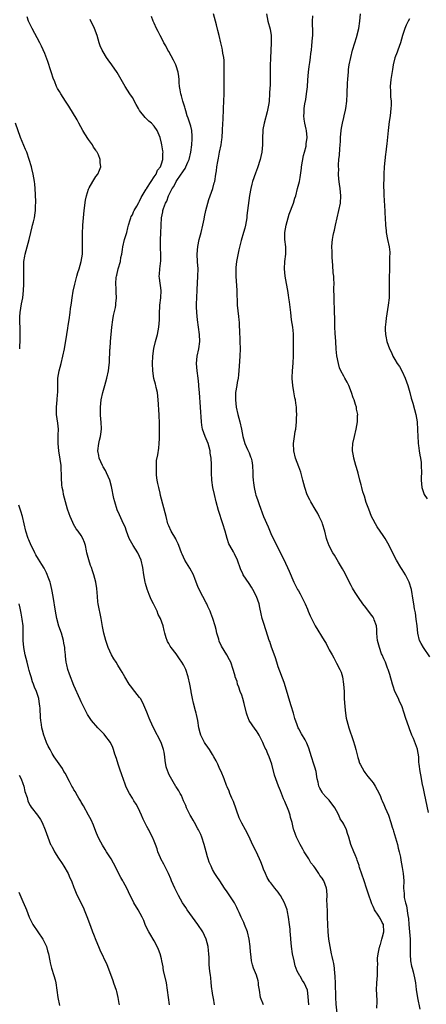
# Model space of a CAD drawing. Units: inches. Extents: x 2568000 to 2571000, y 1503000 to 1506000.
# Drawn here: x 2569730 to 2569842, y 1503525 to 1503795 of the extents above; entities that cross this region are included whole.
import ezdxf

# ---------------------------------------------------------------- set-up
doc = ezdxf.new("R2010")
doc.units = ezdxf.units.IN
doc.header["$MEASUREMENT"] = 0
doc.layers.add('LD25681503_10ft', color=72, linetype='Continuous')

msp = doc.modelspace()

# ---------------------------------------------------------------- linework, layer by layer
at = {"layer": 'LD25681503_10ft'}
for points, elevation in [([(2569828.07, 1503524.07), (2569828.11, 1503525.89), (2569827.99, 1503527.99), (2569827.98, 1503529), (2569828.04, 1503531), (2569828.19, 1503533), (2569828.2, 1503533.8), (2569828.25, 1503535), (2569828.27, 1503536.27), (2569828.25, 1503537), (2569828.25, 1503537.75), (2569828.38, 1503539), (2569828.79, 1503540.79), (2569828.82, 1503541), (2569828.85, 1503541.15), (2569829, 1503541.5), (2569829.44, 1503543), (2569829.62, 1503543.62), (2569829.97, 1503545), (2569829.85, 1503547), (2569829.54, 1503547.54), (2569829, 1503548.6), (2569828.84, 1503548.84), (2569828.77, 1503549), (2569828.39, 1503549.61), (2569827.43, 1503551), (2569827.28, 1503551.28), (2569827, 1503551.97), (2569826.65, 1503552.65), (2569825.63, 1503555.63), (2569825.22, 1503557), (2569824.58, 1503559), (2569823.32, 1503562.68), (2569823.22, 1503563), (2569823.18, 1503563.18), (2569822.68, 1503564.68), (2569822.53, 1503565), (2569822.13, 1503566.13), (2569821.69, 1503567), (2569820.92, 1503569), (2569820.35, 1503571), (2569819.99, 1503571.99), (2569819.72, 1503573), (2569819, 1503574.53), (2569818.74, 1503575), (2569818.02, 1503576.02), (2569817.6, 1503577), (2569817, 1503578.2), (2569816.54, 1503579), (2569815, 1503581.1), (2569814.05, 1503582.05), (2569813.23, 1503583), (2569813, 1503583.36), (2569812.41, 1503584.41), (2569812.17, 1503585), (2569811.94, 1503586.06), (2569811.72, 1503587), (2569811.62, 1503587.62), (2569811.37, 1503589), (2569811, 1503590.18), (2569810.76, 1503591), (2569810.09, 1503593), (2569809.37, 1503595.38), (2569809, 1503596.32), (2569808.82, 1503596.82), (2569808.34, 1503597.66), (2569807.38, 1503599.38), (2569806.68, 1503600.68), (2569806.49, 1503601), (2569806.21, 1503601.79), (2569805.53, 1503603.53), (2569805.18, 1503605), (2569804.58, 1503607), (2569804.2, 1503608.2), (2569803.3, 1503611.3), (2569802.59, 1503613.41), (2569801, 1503617.74), (2569800.61, 1503619), (2569800.24, 1503620.24), (2569799.34, 1503622.66), (2569799.18, 1503623.18), (2569798.66, 1503624.66), (2569798.51, 1503625), (2569797.66, 1503627.66), (2569797, 1503629.89), (2569796.64, 1503631), (2569796.3, 1503632.3), (2569795.95, 1503634.05), (2569795.74, 1503635), (2569795.08, 1503637), (2569794.07, 1503639), (2569793.65, 1503639.65), (2569793, 1503640.6), (2569791.43, 1503643), (2569791.27, 1503643.27), (2569790.67, 1503644.67), (2569789.84, 1503647), (2569789, 1503648.75), (2569788.72, 1503649.28), (2569787.72, 1503651), (2569787.48, 1503651.48), (2569786.96, 1503652.96), (2569786.41, 1503655), (2569785.84, 1503657), (2569784.66, 1503660.66), (2569783.98, 1503663), (2569783.5, 1503665), (2569783.1, 1503667), (2569782.81, 1503669), (2569782.72, 1503671), (2569782.69, 1503673.31), (2569782.59, 1503675), (2569782.38, 1503676.38), (2569782.31, 1503677), (2569781.75, 1503679), (2569780.96, 1503680.96), (2569780.25, 1503683), (2569780.06, 1503684.06), (2569779.95, 1503685), (2569779.7, 1503689), (2569779.39, 1503693), (2569779.23, 1503694.77), (2569779.21, 1503695.21), (2569779.01, 1503697), (2569778.75, 1503699), (2569778.58, 1503701), (2569778.74, 1503703), (2569779.19, 1503705), (2569779.5, 1503707), (2569779.44, 1503709), (2569778.86, 1503713), (2569778.64, 1503715), (2569778.58, 1503716.58), (2569778.57, 1503717), (2569778.6, 1503717.4), (2569778.64, 1503719), (2569778.74, 1503721.26), (2569778.97, 1503724.97), (2569779.01, 1503726.99), (2569778.9, 1503728.9), (2569778.8, 1503731), (2569778.93, 1503733.07), (2569779.33, 1503735), (2569779.86, 1503737), (2569780.33, 1503739), (2569780.66, 1503740.66), (2569780.76, 1503741.24), (2569781.13, 1503743), (2569781.67, 1503745), (2569781.97, 1503746.03), (2569782.37, 1503747), (2569783.08, 1503749), (2569783.44, 1503750.56), (2569783.58, 1503751), (2569783.9, 1503753), (2569784.08, 1503753.92), (2569784.21, 1503755), (2569784.43, 1503756.43), (2569784.63, 1503757.37), (2569784.93, 1503759), (2569785.32, 1503761), (2569785.54, 1503762.46), (2569785.61, 1503763), (2569785.73, 1503765), (2569785.82, 1503767), (2569785.89, 1503767.89), (2569786.03, 1503771), (2569786.08, 1503773), (2569786.15, 1503775), (2569786.2, 1503777), (2569786.18, 1503777.82), (2569786.21, 1503780.21), (2569786.17, 1503781.83), (2569786.19, 1503783), (2569786.14, 1503784.14), (2569786.04, 1503785), (2569785.83, 1503786.17), (2569785.71, 1503787), (2569785.6, 1503787.6), (2569785.29, 1503789), (2569784.83, 1503791), (2569784.44, 1503792.44), (2569784.08, 1503793.92), (2569783.24, 1503797)], 10150), ([(2569797.74, 1503797), (2569798.12, 1503795), (2569798.75, 1503792.75), (2569799.02, 1503791), (2569799.04, 1503789), (2569798.85, 1503784.85), (2569798.79, 1503782.79), (2569798.81, 1503779), (2569798.75, 1503777.25), (2569798.72, 1503776.72), (2569798.64, 1503775), (2569798.5, 1503773), (2569798.38, 1503772.38), (2569798.17, 1503771), (2569797.93, 1503770.07), (2569797.11, 1503767), (2569796.8, 1503765.2), (2569796.79, 1503764.79), (2569796.69, 1503763), (2569796.67, 1503761), (2569796.51, 1503759), (2569796.22, 1503757.78), (2569796.06, 1503757), (2569795.3, 1503754.7), (2569794.73, 1503753.27), (2569793.98, 1503751), (2569793.8, 1503750.2), (2569793.45, 1503749), (2569793.11, 1503747.11), (2569792.61, 1503743), (2569792.41, 1503741.59), (2569792.35, 1503741), (2569791.99, 1503739), (2569791.82, 1503738.18), (2569791.45, 1503737), (2569790.8, 1503734.8), (2569790.18, 1503732.18), (2569789.55, 1503729), (2569789.39, 1503727.39), (2569789.34, 1503727), (2569789.34, 1503725.34), (2569789.33, 1503725), (2569789.65, 1503721), (2569789.7, 1503717), (2569790.08, 1503713.92), (2569790.22, 1503713), (2569790.27, 1503712.27), (2569790.3, 1503711), (2569790.35, 1503710.35), (2569790.36, 1503709), (2569790.44, 1503708.44), (2569790.51, 1503707), (2569790.58, 1503705), (2569790.47, 1503703), (2569790.27, 1503700.27), (2569790.14, 1503697.86), (2569790.02, 1503697), (2569789.76, 1503695.76), (2569789.65, 1503695), (2569789.31, 1503693), (2569789.25, 1503691), (2569789.48, 1503689), (2569789.93, 1503687), (2569790.45, 1503685), (2569790.89, 1503683), (2569791.29, 1503681), (2569791.66, 1503679.66), (2569791.86, 1503679), (2569792.59, 1503677.41), (2569792.83, 1503676.83), (2569793, 1503676.46), (2569793.4, 1503675.4), (2569793.57, 1503675), (2569793.74, 1503674.26), (2569793.96, 1503673), (2569794.03, 1503671), (2569794.03, 1503669.97), (2569794.1, 1503669), (2569794.26, 1503668.26), (2569794.36, 1503667), (2569794.75, 1503665.25), (2569794.85, 1503664.85), (2569795, 1503664.38), (2569795.37, 1503663.37), (2569795.73, 1503662.27), (2569796.92, 1503659), (2569798.21, 1503656.21), (2569799, 1503654.33), (2569800.07, 1503652.07), (2569801.6, 1503649), (2569802.05, 1503648.05), (2569802.6, 1503647), (2569803, 1503646.2), (2569803.58, 1503645), (2569804.01, 1503644.01), (2569805.27, 1503641), (2569806.3, 1503639), (2569806.56, 1503638.56), (2569807, 1503637.73), (2569807.42, 1503637), (2569808.41, 1503635), (2569809, 1503633.54), (2569809.25, 1503633), (2569809.73, 1503631.73), (2569810.13, 1503631), (2569810.41, 1503630.41), (2569811.16, 1503629), (2569813.62, 1503625), (2569814.13, 1503624.13), (2569814.81, 1503622.81), (2569815, 1503622.39), (2569815.76, 1503621), (2569816.23, 1503620.23), (2569817, 1503618.75), (2569817.87, 1503617), (2569818.23, 1503616.23), (2569818.6, 1503615), (2569818.94, 1503613), (2569819.04, 1503610.96), (2569819.08, 1503609), (2569819.22, 1503606.78), (2569819.43, 1503605), (2569819.67, 1503603.67), (2569819.77, 1503603), (2569820.32, 1503601), (2569821.54, 1503597.54), (2569822.03, 1503596.03), (2569822.3, 1503595), (2569822.83, 1503592.83), (2569823, 1503592.27), (2569823.31, 1503591.31), (2569823.43, 1503591), (2569824.04, 1503589.97), (2569824.55, 1503589), (2569824.73, 1503588.73), (2569825.61, 1503587.61), (2569826.14, 1503587), (2569827, 1503585.87), (2569827.62, 1503585), (2569828.66, 1503583), (2569829, 1503582.16), (2569829.32, 1503581.32), (2569829.46, 1503581), (2569829.92, 1503579.92), (2569830.34, 1503579), (2569831.19, 1503577), (2569831.87, 1503575), (2569832.23, 1503573.77), (2569832.49, 1503573), (2569832.64, 1503572.64), (2569833.66, 1503569), (2569833.92, 1503567.92), (2569834.18, 1503567), (2569834.49, 1503565.51), (2569834.63, 1503564.63), (2569835, 1503562.64), (2569835.27, 1503561), (2569835.42, 1503559), (2569835.39, 1503557), (2569835.49, 1503555.49), (2569835.5, 1503555), (2569835.56, 1503554.44), (2569835.87, 1503553), (2569836.16, 1503552.16), (2569836.5, 1503549.5), (2569836.7, 1503548.7), (2569836.85, 1503547), (2569837, 1503545), (2569837.13, 1503543), (2569837.15, 1503541.15), (2569837.16, 1503541), (2569837.13, 1503539.13), (2569837.18, 1503538.82), (2569837.28, 1503537), (2569837.58, 1503535.58), (2569837.72, 1503535), (2569838, 1503534), (2569838.35, 1503532.35), (2569838.59, 1503531), (2569838.81, 1503529.19), (2569839.15, 1503526.85), (2569839.8, 1503523.8)], 10140), ([(2569842.52, 1503620.52), (2569840.85, 1503623), (2569840.17, 1503624.17), (2569839.73, 1503625), (2569839.24, 1503627), (2569839.06, 1503629), (2569838.85, 1503630.85), (2569838.59, 1503632.59), (2569838.35, 1503633.65), (2569838.14, 1503635), (2569838.02, 1503636.02), (2569837.55, 1503639), (2569836.93, 1503641), (2569835.89, 1503643), (2569835, 1503644.44), (2569834.63, 1503645), (2569833.39, 1503647), (2569832.59, 1503648.59), (2569831.41, 1503651), (2569830.28, 1503653), (2569829.75, 1503653.75), (2569828.96, 1503655), (2569828.14, 1503656.15), (2569827.65, 1503657), (2569827, 1503658.21), (2569826.61, 1503659), (2569825.81, 1503661), (2569825.15, 1503662.85), (2569824.62, 1503664.62), (2569824.47, 1503665), (2569824.22, 1503665.78), (2569823.9, 1503667), (2569823.73, 1503667.73), (2569823.35, 1503669), (2569822.88, 1503670.88), (2569822.44, 1503672.44), (2569822.27, 1503673), (2569821.69, 1503675), (2569821.61, 1503675.61), (2569821.36, 1503677), (2569821.4, 1503677.4), (2569821.46, 1503679), (2569821.88, 1503681), (2569822.35, 1503683), (2569822.69, 1503685), (2569822.76, 1503686.75), (2569822.78, 1503687), (2569822.47, 1503688.47), (2569822.43, 1503689), (2569822.21, 1503689.79), (2569821.79, 1503691), (2569821.57, 1503691.57), (2569821.1, 1503693), (2569820.32, 1503695), (2569819.89, 1503695.89), (2569819.29, 1503697), (2569819, 1503697.49), (2569818.19, 1503699), (2569817.84, 1503699.84), (2569817.48, 1503701), (2569817.1, 1503703.1), (2569816.92, 1503704.92), (2569816.77, 1503707), (2569816.64, 1503709.37), (2569816.56, 1503711), (2569816.51, 1503713), (2569816.52, 1503713.48), (2569816.47, 1503715), (2569816.29, 1503719), (2569816.28, 1503721.72), (2569816.3, 1503723), (2569816.27, 1503724.27), (2569816.21, 1503725), (2569816.1, 1503725.9), (2569815.99, 1503727.99), (2569815.88, 1503729), (2569815.79, 1503730.21), (2569815.76, 1503731), (2569815.78, 1503731.78), (2569815.74, 1503733), (2569815.83, 1503734.17), (2569815.91, 1503735), (2569816.09, 1503736.09), (2569816.27, 1503737), (2569816.42, 1503737.58), (2569816.7, 1503739), (2569817.15, 1503741), (2569817.65, 1503743), (2569818.04, 1503745), (2569818.14, 1503747), (2569817.96, 1503749), (2569817.82, 1503750.18), (2569817.6, 1503751.6), (2569817.55, 1503753), (2569817.58, 1503754.42), (2569817.54, 1503755), (2569817.55, 1503755.55), (2569817.65, 1503757), (2569817.77, 1503758.23), (2569817.88, 1503759.88), (2569817.98, 1503761), (2569818.05, 1503761.95), (2569818.09, 1503763), (2569818.27, 1503765), (2569818.36, 1503765.64), (2569818.62, 1503767), (2569819, 1503768.56), (2569819.12, 1503769), (2569819.46, 1503770.54), (2569819.54, 1503771), (2569819.77, 1503773), (2569819.88, 1503775), (2569820, 1503778), (2569820.06, 1503779), (2569820.19, 1503780.19), (2569820.23, 1503781), (2569820.3, 1503781.7), (2569820.47, 1503783), (2569820.88, 1503785), (2569821.4, 1503787), (2569821.99, 1503789), (2569822.45, 1503790.45), (2569823.07, 1503793), (2569823.35, 1503795), (2569823.54, 1503797)], 10120), ([(2569796.97, 1503524.97), (2569796.15, 1503527), (2569795.82, 1503529), (2569795.61, 1503530.39), (2569795.58, 1503531), (2569795.51, 1503531.51), (2569795, 1503533.09), (2569794.19, 1503535), (2569793.98, 1503535.98), (2569793.64, 1503537), (2569793.46, 1503539), (2569793.39, 1503539.39), (2569793.3, 1503541), (2569793.02, 1503543), (2569792.54, 1503545), (2569791.77, 1503547), (2569791.54, 1503547.54), (2569790.85, 1503549), (2569790.3, 1503550.3), (2569789.96, 1503551), (2569789.66, 1503551.66), (2569788.97, 1503552.97), (2569787, 1503555.98), (2569786.3, 1503557), (2569784.97, 1503559), (2569784.16, 1503560.16), (2569783.66, 1503561), (2569783, 1503562.15), (2569782.58, 1503563), (2569782.1, 1503564.1), (2569781.82, 1503565), (2569781.61, 1503565.61), (2569781.27, 1503567), (2569780.72, 1503569), (2569780.04, 1503571), (2569779.75, 1503571.75), (2569779.16, 1503573), (2569779, 1503573.31), (2569778.04, 1503575), (2569777.69, 1503575.69), (2569777, 1503576.73), (2569776.83, 1503577), (2569776.65, 1503577.35), (2569775.88, 1503579), (2569775.68, 1503579.68), (2569775.03, 1503581), (2569774.46, 1503582.46), (2569774.09, 1503583), (2569773.72, 1503583.72), (2569773, 1503584.8), (2569772.93, 1503584.93), (2569771.42, 1503587.42), (2569771, 1503588.28), (2569770.78, 1503588.78), (2569770.7, 1503589), (2569770.31, 1503590.31), (2569770, 1503592), (2569769.92, 1503593), (2569769.71, 1503594.28), (2569769.56, 1503595), (2569769, 1503596.66), (2569768.87, 1503597), (2569766.82, 1503601), (2569765.9, 1503603), (2569765.64, 1503603.64), (2569765, 1503605.27), (2569763.85, 1503607.85), (2569763.22, 1503609), (2569763, 1503609.35), (2569761.66, 1503611), (2569760.52, 1503612.52), (2569760.13, 1503613), (2569758.91, 1503615), (2569758.25, 1503616.25), (2569757.79, 1503617), (2569757, 1503618.2), (2569756.52, 1503619), (2569755.93, 1503619.93), (2569755.31, 1503621), (2569754.39, 1503623), (2569753.7, 1503625), (2569753.15, 1503627), (2569752.79, 1503628.79), (2569752.46, 1503631), (2569751.65, 1503635), (2569751.58, 1503635.58), (2569751.44, 1503637), (2569751.24, 1503639.24), (2569750.95, 1503641), (2569750.43, 1503643), (2569750.06, 1503644.06), (2569749.8, 1503645), (2569749.57, 1503645.57), (2569749.08, 1503647.08), (2569748.56, 1503649), (2569748.43, 1503649.57), (2569748.14, 1503651), (2569747.88, 1503651.88), (2569747.45, 1503653), (2569747, 1503653.8), (2569746.14, 1503655), (2569745.64, 1503655.64), (2569744.87, 1503656.87), (2569744.69, 1503657.31), (2569743.95, 1503659), (2569743.71, 1503659.71), (2569743.24, 1503661), (2569742.63, 1503663), (2569742.15, 1503665), (2569742, 1503666), (2569741.8, 1503667), (2569741.71, 1503667.71), (2569741.59, 1503669.59), (2569741.56, 1503671), (2569741.52, 1503671.52), (2569741.46, 1503673), (2569741.24, 1503674.76), (2569740.89, 1503677), (2569740.68, 1503679), (2569740.7, 1503680.7), (2569740.67, 1503681.33), (2569740.72, 1503683), (2569740.59, 1503684.59), (2569740.25, 1503687), (2569740.19, 1503689), (2569740.4, 1503691), (2569740.5, 1503692.5), (2569740.56, 1503693), (2569740.57, 1503693.43), (2569740.54, 1503695), (2569740.61, 1503697), (2569740.96, 1503699), (2569741.48, 1503701), (2569741.98, 1503703), (2569742.39, 1503705), (2569743.01, 1503709), (2569743.29, 1503710.71), (2569743.44, 1503711.44), (2569743.7, 1503713), (2569743.95, 1503715), (2569744.06, 1503716.06), (2569744.19, 1503717), (2569744.32, 1503717.68), (2569744.51, 1503719), (2569744.82, 1503720.82), (2569745.2, 1503722.8), (2569745.77, 1503725), (2569746.04, 1503725.96), (2569746.4, 1503727), (2569747, 1503729), (2569747.34, 1503731), (2569747.34, 1503731.34), (2569747.38, 1503733), (2569747.35, 1503734.65), (2569747.3, 1503735.3), (2569747.31, 1503737), (2569747.41, 1503738.59), (2569747.41, 1503739), (2569747.58, 1503741), (2569747.8, 1503743), (2569748.18, 1503745.82), (2569748.44, 1503747), (2569749, 1503748.83), (2569749.07, 1503749), (2569749.2, 1503749.2), (2569750.21, 1503751), (2569751, 1503752.33), (2569751.53, 1503753), (2569751.97, 1503754.03), (2569752.33, 1503755), (2569752.15, 1503756.15), (2569752.18, 1503757), (2569751.7, 1503758.3), (2569751.37, 1503759), (2569751.21, 1503759.21), (2569751, 1503759.57), (2569750.39, 1503760.39), (2569750.07, 1503761), (2569749, 1503762.5), (2569748.01, 1503764.01), (2569747.41, 1503765), (2569746.29, 1503767), (2569745.87, 1503767.87), (2569743.6, 1503771.6), (2569743, 1503772.42), (2569742.63, 1503773), (2569742.05, 1503774.05), (2569741.37, 1503775), (2569741, 1503775.63), (2569740.52, 1503776.52), (2569740.23, 1503777), (2569739.71, 1503778.29), (2569739.28, 1503779.28), (2569738.81, 1503780.81), (2569738.66, 1503781.34), (2569737.87, 1503783.87), (2569737, 1503786.1), (2569736.11, 1503788.11), (2569735.65, 1503789), (2569733.53, 1503793), (2569732.56, 1503795), (2569732.12, 1503796.12)], 10180), ([(2569809.36, 1503525), (2569809.22, 1503527.22), (2569809.01, 1503529.01), (2569808.11, 1503531), (2569807.67, 1503531.67), (2569807, 1503532.87), (2569806.94, 1503532.94), (2569806.19, 1503534.19), (2569805.67, 1503535.67), (2569805.35, 1503537), (2569804.95, 1503539), (2569804.64, 1503541), (2569804.48, 1503543), (2569804.34, 1503544.34), (2569804.31, 1503545), (2569804.26, 1503545.74), (2569804.08, 1503547), (2569803.83, 1503549), (2569803.52, 1503550.48), (2569803.44, 1503551), (2569803.33, 1503551.33), (2569803, 1503552.23), (2569802.69, 1503553), (2569801.58, 1503555), (2569801.36, 1503555.36), (2569801, 1503555.91), (2569800.11, 1503557), (2569799, 1503558.42), (2569798.73, 1503558.73), (2569798.53, 1503559), (2569797.94, 1503559.94), (2569797.47, 1503561), (2569797, 1503562.21), (2569796.72, 1503563), (2569796.24, 1503564.24), (2569795, 1503566.84), (2569794.91, 1503567), (2569794.3, 1503568.3), (2569793.93, 1503569), (2569793, 1503571.11), (2569792.01, 1503573), (2569791, 1503574.84), (2569790.31, 1503576.31), (2569788.74, 1503580.74), (2569788.27, 1503581.73), (2569787.75, 1503583), (2569787.57, 1503583.57), (2569787, 1503584.76), (2569786.83, 1503585.17), (2569786.2, 1503587), (2569785.33, 1503589), (2569785, 1503589.64), (2569784.41, 1503591), (2569783.94, 1503591.94), (2569783.38, 1503593), (2569783, 1503593.63), (2569782.12, 1503595), (2569781.72, 1503595.72), (2569781, 1503596.68), (2569780.79, 1503597), (2569779.8, 1503599), (2569779.64, 1503599.64), (2569779.21, 1503601), (2569778.92, 1503603), (2569778.61, 1503604.61), (2569778.53, 1503605), (2569778.36, 1503605.64), (2569777.77, 1503607.77), (2569777.49, 1503609), (2569777.15, 1503610.85), (2569777.09, 1503611.09), (2569776.75, 1503613), (2569776.3, 1503615), (2569775.63, 1503617), (2569775, 1503618.32), (2569774.59, 1503619), (2569773.92, 1503619.92), (2569773, 1503621.3), (2569771.63, 1503623), (2569771.37, 1503623.37), (2569771, 1503624.12), (2569770.67, 1503624.67), (2569770.51, 1503625), (2569770.3, 1503625.7), (2569769.88, 1503627), (2569769.74, 1503627.74), (2569769.44, 1503629), (2569768.72, 1503631), (2569768.09, 1503632.09), (2569767.77, 1503633), (2569766.81, 1503635), (2569766.19, 1503636.19), (2569765.57, 1503637.57), (2569765.04, 1503639.04), (2569764.62, 1503640.62), (2569764.54, 1503641), (2569764.18, 1503643), (2569763.89, 1503645), (2569763.41, 1503647), (2569762.49, 1503649), (2569761.26, 1503651), (2569760.17, 1503653), (2569759.41, 1503655), (2569759, 1503656.14), (2569758.62, 1503657), (2569757.45, 1503659.45), (2569756.86, 1503660.86), (2569756.19, 1503663), (2569755.94, 1503663.94), (2569755.28, 1503667.28), (2569754.84, 1503669), (2569753.96, 1503671), (2569753.62, 1503671.62), (2569753, 1503672.62), (2569752.78, 1503673), (2569751.89, 1503675), (2569751.79, 1503675.79), (2569751.56, 1503677), (2569751.81, 1503679), (2569751.99, 1503679.99), (2569752.27, 1503681), (2569752.4, 1503681.6), (2569752.52, 1503683), (2569752.48, 1503685), (2569752.4, 1503685.6), (2569752.29, 1503687), (2569752.26, 1503688.26), (2569752.23, 1503689), (2569752.45, 1503691), (2569752.91, 1503693), (2569753.49, 1503695), (2569754.05, 1503697), (2569754.45, 1503699), (2569754.61, 1503700.61), (2569754.7, 1503701.3), (2569754.85, 1503704.85), (2569754.88, 1503705.12), (2569755.01, 1503707.01), (2569755.4, 1503711), (2569755.64, 1503713), (2569755.83, 1503714.17), (2569756.34, 1503716.34), (2569756.46, 1503717), (2569756.49, 1503717.51), (2569756.63, 1503719), (2569756.55, 1503720.55), (2569756.53, 1503721), (2569756.55, 1503721.45), (2569756.46, 1503723), (2569756.57, 1503724.57), (2569756.64, 1503725), (2569756.72, 1503725.28), (2569757.13, 1503727), (2569757.72, 1503729), (2569757.87, 1503730.13), (2569758.1, 1503731), (2569758.31, 1503732.31), (2569758.37, 1503733), (2569758.86, 1503735), (2569759.49, 1503737), (2569759.79, 1503738.21), (2569759.96, 1503739), (2569760.4, 1503740.4), (2569760.55, 1503741), (2569760.68, 1503741.32), (2569761, 1503741.83), (2569761.33, 1503742.67), (2569761.5, 1503743), (2569762.23, 1503744.23), (2569762.78, 1503745.22), (2569763, 1503745.53), (2569763.44, 1503746.56), (2569763.69, 1503747), (2569764.83, 1503748.83), (2569764.95, 1503749.05), (2569765, 1503749.11), (2569766.18, 1503751), (2569767, 1503752.2), (2569767.51, 1503753), (2569767.94, 1503754.06), (2569768.69, 1503755), (2569769, 1503755.85), (2569769.39, 1503757), (2569769.36, 1503758.64), (2569769.42, 1503759), (2569769.39, 1503759.39), (2569769.1, 1503761), (2569769, 1503761.49), (2569768.63, 1503763), (2569767.81, 1503765), (2569767, 1503766.18), (2569766.22, 1503767), (2569765.56, 1503767.56), (2569765, 1503768.1), (2569764.5, 1503768.5), (2569763, 1503770.45), (2569762.66, 1503771), (2569762.05, 1503772.05), (2569761, 1503773.97), (2569760.32, 1503775), (2569759.07, 1503777), (2569756.84, 1503780.84), (2569755.4, 1503783), (2569754.37, 1503784.37), (2569753.94, 1503785), (2569753, 1503786.52), (2569752.73, 1503787), (2569752.19, 1503788.19), (2569751.93, 1503789), (2569751.35, 1503791), (2569750.61, 1503793), (2569749.46, 1503795.46)], 10170), ([(2569817.33, 1503521), (2569816.89, 1503525.11), (2569816.78, 1503527), (2569816.7, 1503531), (2569816.63, 1503532.63), (2569816.6, 1503533), (2569816.51, 1503533.49), (2569816.4, 1503535), (2569816.27, 1503536.27), (2569816.07, 1503537), (2569815.77, 1503538.23), (2569815.64, 1503539), (2569815.22, 1503541), (2569814.91, 1503543), (2569814.68, 1503545), (2569814.57, 1503547), (2569814.55, 1503549), (2569814.5, 1503550.5), (2569814.46, 1503552.46), (2569814.37, 1503553.62), (2569814.4, 1503555), (2569814.32, 1503556.32), (2569814.23, 1503557), (2569813.49, 1503559), (2569813.28, 1503559.28), (2569813, 1503559.73), (2569812.45, 1503560.45), (2569812.14, 1503561), (2569811, 1503562.61), (2569810.74, 1503563), (2569809.98, 1503563.98), (2569809.38, 1503565), (2569808.09, 1503567), (2569807.7, 1503567.7), (2569807, 1503569), (2569806.05, 1503571), (2569805.72, 1503571.72), (2569805.29, 1503573), (2569805.2, 1503573.2), (2569804.78, 1503575), (2569804.37, 1503576.37), (2569804.26, 1503577), (2569803.87, 1503578.14), (2569803.53, 1503579), (2569803, 1503580.3), (2569802.77, 1503580.77), (2569802.47, 1503581.53), (2569801.89, 1503583), (2569801.66, 1503583.66), (2569801.11, 1503585), (2569800.33, 1503587), (2569800.01, 1503588.01), (2569799.2, 1503591), (2569798.48, 1503593), (2569798.15, 1503593.85), (2569797.66, 1503595), (2569797.44, 1503595.44), (2569797, 1503596.5), (2569796.77, 1503597), (2569795.73, 1503599), (2569795.47, 1503599.47), (2569795, 1503600.2), (2569794.66, 1503600.66), (2569793.07, 1503603), (2569792.46, 1503604.46), (2569792.3, 1503605), (2569791.69, 1503607.69), (2569791.31, 1503609), (2569791, 1503609.94), (2569790.59, 1503611), (2569790.2, 1503612.2), (2569789.85, 1503613), (2569789.7, 1503613.7), (2569789.17, 1503615), (2569789.15, 1503615.15), (2569788.71, 1503616.71), (2569788.6, 1503617), (2569787.97, 1503619), (2569787.63, 1503619.63), (2569786.94, 1503621), (2569785.4, 1503623.4), (2569784.79, 1503624.79), (2569784.67, 1503625.33), (2569784.21, 1503627), (2569783.97, 1503627.97), (2569783.69, 1503629), (2569783.04, 1503631.04), (2569782.51, 1503632.51), (2569782.3, 1503633), (2569781.67, 1503634.33), (2569781.39, 1503635), (2569781.26, 1503635.26), (2569780.31, 1503637), (2569779.35, 1503639), (2569779, 1503639.83), (2569778.25, 1503641.75), (2569777.73, 1503643), (2569776.79, 1503644.79), (2569775.41, 1503647), (2569774.62, 1503648.62), (2569774.45, 1503649), (2569773.74, 1503651), (2569773.53, 1503651.53), (2569773, 1503652.58), (2569772.88, 1503652.88), (2569771.67, 1503655), (2569771, 1503656.44), (2569770.77, 1503657), (2569770.24, 1503659), (2569770, 1503660), (2569769, 1503663.73), (2569768.74, 1503664.74), (2569768.61, 1503665.39), (2569768.22, 1503667), (2569768.03, 1503668.03), (2569767.82, 1503669), (2569767.64, 1503670.36), (2569767.6, 1503671), (2569767.65, 1503671.65), (2569767.59, 1503673), (2569767.66, 1503674.34), (2569767.96, 1503675.96), (2569768.22, 1503677.78), (2569768.38, 1503679), (2569768.42, 1503680.42), (2569768.46, 1503681), (2569768.43, 1503684.43), (2569768.31, 1503687), (2569768.22, 1503688.22), (2569768.19, 1503689.81), (2569768.12, 1503691), (2569767.9, 1503693), (2569767.56, 1503694.44), (2569767.41, 1503695), (2569767.31, 1503695.31), (2569766.91, 1503696.91), (2569766.63, 1503699), (2569766.55, 1503701), (2569766.62, 1503703), (2569766.87, 1503705.13), (2569767.31, 1503707), (2569767.86, 1503709), (2569768.26, 1503711), (2569768.41, 1503713), (2569768.44, 1503715), (2569768.55, 1503716.55), (2569768.58, 1503717), (2569768.8, 1503719), (2569768.87, 1503721), (2569768.45, 1503724.45), (2569768.4, 1503725), (2569768.49, 1503725.51), (2569768.57, 1503727), (2569768.85, 1503729.15), (2569768.82, 1503731), (2569768.69, 1503732.69), (2569768.7, 1503735), (2569768.8, 1503736.8), (2569768.89, 1503739), (2569769, 1503741), (2569769.36, 1503742.64), (2569769.4, 1503743), (2569769.56, 1503743.56), (2569770.08, 1503745), (2569770.42, 1503745.58), (2569770.94, 1503747), (2569771.94, 1503749), (2569772.37, 1503749.63), (2569773.02, 1503751), (2569774.38, 1503753), (2569774.64, 1503753.36), (2569775, 1503753.92), (2569775.47, 1503754.53), (2569775.7, 1503755), (2569776.26, 1503756.26), (2569776.62, 1503757), (2569777.06, 1503759), (2569777.28, 1503761), (2569777.36, 1503762.64), (2569777.4, 1503763), (2569777.41, 1503763.41), (2569777.27, 1503765), (2569777, 1503766.11), (2569776.75, 1503767), (2569776.33, 1503768.33), (2569776.07, 1503769), (2569775.64, 1503770.36), (2569775.47, 1503771), (2569775.39, 1503771.39), (2569774.88, 1503773), (2569774.49, 1503774.49), (2569774.31, 1503775), (2569774.15, 1503776.15), (2569773.97, 1503777), (2569773.88, 1503778.12), (2569773.84, 1503779), (2569773.75, 1503779.75), (2569773.57, 1503781), (2569773, 1503782.7), (2569772.89, 1503783), (2569772.25, 1503784.25), (2569771, 1503786.61), (2569770.76, 1503787), (2569770.17, 1503788.17), (2569769.66, 1503789), (2569769.46, 1503789.46), (2569768.62, 1503791), (2569768.11, 1503792.11), (2569767.65, 1503793), (2569767, 1503794.41), (2569766.74, 1503795), (2569766.25, 1503796.25)], 10160), ([(2569842.22, 1503577.78), (2569841.07, 1503582.93), (2569840.77, 1503584.77), (2569840.69, 1503585), (2569840.58, 1503585.42), (2569840.09, 1503588.09), (2569839.89, 1503589), (2569839.65, 1503591), (2569839.59, 1503591.59), (2569839.52, 1503593), (2569839.2, 1503595), (2569839.16, 1503595.16), (2569838.64, 1503596.64), (2569838.06, 1503598.06), (2569837.63, 1503599), (2569837, 1503600.72), (2569836.88, 1503601), (2569835.87, 1503603.87), (2569835.52, 1503605), (2569834.85, 1503607), (2569834.25, 1503608.25), (2569833.97, 1503609), (2569833.01, 1503611.01), (2569832.47, 1503612.47), (2569832.3, 1503613), (2569831.6, 1503615.6), (2569831.16, 1503617), (2569831, 1503617.38), (2569830.37, 1503619), (2569829.92, 1503619.92), (2569829.49, 1503621), (2569829.33, 1503621.33), (2569828.73, 1503623), (2569828.24, 1503625), (2569828.13, 1503625.87), (2569828.05, 1503627), (2569828.03, 1503628.03), (2569827.9, 1503629), (2569827.32, 1503630.68), (2569827.24, 1503631), (2569827.16, 1503631.16), (2569827, 1503631.38), (2569826.32, 1503632.32), (2569825, 1503633.99), (2569824.23, 1503635), (2569823, 1503636.73), (2569822.12, 1503638.12), (2569821.37, 1503639.37), (2569821, 1503640.03), (2569820.03, 1503641.97), (2569819.37, 1503643.37), (2569819, 1503644.02), (2569818.66, 1503644.66), (2569817.52, 1503646.48), (2569816.39, 1503648.39), (2569816.01, 1503649), (2569815, 1503650.94), (2569814.44, 1503652.44), (2569814.27, 1503653), (2569813.75, 1503655), (2569813.15, 1503657), (2569813, 1503657.35), (2569812.26, 1503659), (2569811.83, 1503659.83), (2569811.17, 1503661), (2569809.96, 1503663), (2569809.62, 1503663.62), (2569808.95, 1503664.95), (2569808.3, 1503667), (2569807.78, 1503669), (2569807.16, 1503671.16), (2569806.67, 1503672.67), (2569806.21, 1503673.79), (2569805.77, 1503675), (2569805.24, 1503677), (2569805.19, 1503679), (2569805.46, 1503681), (2569805.67, 1503682.33), (2569805.8, 1503683), (2569806.01, 1503685), (2569806.01, 1503686.01), (2569806.07, 1503687), (2569806.01, 1503688.01), (2569806, 1503689), (2569805.86, 1503690.14), (2569805.72, 1503691), (2569805.57, 1503691.57), (2569805.24, 1503693.24), (2569804.96, 1503695), (2569804.85, 1503696.85), (2569804.85, 1503697.15), (2569804.94, 1503699), (2569805.07, 1503701.07), (2569805.15, 1503703.15), (2569805.2, 1503705), (2569805.22, 1503707), (2569805.15, 1503709.15), (2569804.97, 1503711), (2569804.67, 1503713), (2569804.41, 1503715), (2569804.1, 1503717.9), (2569803.94, 1503719), (2569803.77, 1503719.77), (2569803.59, 1503721), (2569803.24, 1503723), (2569802.94, 1503725), (2569802.76, 1503727), (2569802.85, 1503729), (2569803.06, 1503731), (2569803.04, 1503733), (2569802.83, 1503735), (2569802.81, 1503737), (2569803.15, 1503739), (2569803.71, 1503741), (2569804.02, 1503741.98), (2569805.16, 1503745), (2569805.58, 1503746.42), (2569805.81, 1503747), (2569806.32, 1503749), (2569806.79, 1503751), (2569807, 1503752.05), (2569807.39, 1503754.61), (2569807.42, 1503755), (2569807.95, 1503758.05), (2569808.23, 1503759), (2569808.63, 1503760.63), (2569808.67, 1503761), (2569808.68, 1503761.32), (2569808.91, 1503763), (2569808.72, 1503765), (2569808.68, 1503765.32), (2569808.31, 1503767), (2569808.1, 1503768.1), (2569808.05, 1503769), (2569808.15, 1503769.85), (2569808.15, 1503771), (2569808.32, 1503772.32), (2569808.55, 1503773.45), (2569808.77, 1503775), (2569808.98, 1503776.98), (2569809.11, 1503778.89), (2569809.28, 1503781), (2569809.48, 1503782.52), (2569809.66, 1503783.66), (2569809.83, 1503785), (2569809.91, 1503786.09), (2569810.08, 1503787), (2569810.25, 1503788.25), (2569810.41, 1503790.41), (2569810.45, 1503791), (2569810.46, 1503793), (2569810.43, 1503793.57), (2569810.41, 1503795), (2569810.45, 1503796.45)], 10130), ([(2569837, 1503795.61), (2569836.65, 1503795), (2569836.11, 1503793.89), (2569835.75, 1503793), (2569835.11, 1503791), (2569834.53, 1503789), (2569833.83, 1503787), (2569833.58, 1503786.42), (2569833, 1503784.86), (2569832.51, 1503783), (2569832.29, 1503781.71), (2569831.88, 1503779), (2569831.69, 1503777), (2569831.78, 1503775.78), (2569831.8, 1503774.2), (2569831.93, 1503773), (2569831.93, 1503771.93), (2569831.9, 1503771), (2569831.69, 1503769), (2569831.45, 1503767.45), (2569831.12, 1503765), (2569830.74, 1503761.26), (2569830.66, 1503760.66), (2569830.51, 1503759), (2569830.43, 1503758.43), (2569830.09, 1503755), (2569829.96, 1503753), (2569829.92, 1503751.92), (2569829.9, 1503749.9), (2569829.93, 1503747.93), (2569829.98, 1503747), (2569830.07, 1503745.93), (2569830.11, 1503744.11), (2569830.22, 1503743), (2569830.25, 1503742.25), (2569830.34, 1503741), (2569830.43, 1503739), (2569830.58, 1503737.42), (2569830.6, 1503737), (2569830.98, 1503735), (2569831.42, 1503733), (2569831.57, 1503731.57), (2569831.56, 1503731), (2569831.53, 1503730.47), (2569831.55, 1503729), (2569831.52, 1503727.52), (2569831.52, 1503726.48), (2569831.46, 1503725), (2569831.43, 1503723.43), (2569831.46, 1503721), (2569831.42, 1503719.42), (2569831.4, 1503719), (2569831.18, 1503717), (2569830.58, 1503713.42), (2569830.47, 1503712.47), (2569830.33, 1503711), (2569830.33, 1503710.33), (2569830.39, 1503709), (2569830.48, 1503708.48), (2569830.8, 1503707), (2569831.5, 1503705), (2569832.01, 1503704.01), (2569832.44, 1503703), (2569833, 1503702.12), (2569833.65, 1503701), (2569834.22, 1503700.22), (2569835, 1503698.77), (2569835.83, 1503697), (2569836.52, 1503695), (2569837.08, 1503693), (2569837.47, 1503691.47), (2569837.89, 1503690.11), (2569838.35, 1503688.35), (2569838.74, 1503687), (2569839.08, 1503685), (2569839.22, 1503682.78), (2569839.27, 1503681), (2569839.34, 1503679.34), (2569839.38, 1503679), (2569839.47, 1503678.53), (2569839.64, 1503677), (2569839.82, 1503675.82), (2569840.01, 1503675), (2569840.15, 1503673.85), (2569840.23, 1503673), (2569840.25, 1503671), (2569840.22, 1503669.78), (2569840.23, 1503669), (2569840.37, 1503667), (2569841.03, 1503665), (2569841.82, 1503663.82)], 10110), ([(2569730.11, 1503705), (2569730.15, 1503705.85), (2569730.26, 1503707), (2569730.29, 1503708.29), (2569730.26, 1503710.26), (2569730.22, 1503711), (2569730.19, 1503712.19), (2569730.16, 1503713), (2569730.19, 1503713.81), (2569730.26, 1503715), (2569730.64, 1503717.36), (2569730.94, 1503719), (2569731.14, 1503721), (2569731.23, 1503722.77), (2569731.27, 1503725), (2569731.24, 1503727), (2569731.29, 1503729), (2569731.52, 1503730.48), (2569731.62, 1503731), (2569732.69, 1503735), (2569733.16, 1503737), (2569733.5, 1503738.5), (2569733.65, 1503739), (2569733.89, 1503739.89), (2569734.15, 1503741), (2569734.34, 1503742.34), (2569734.45, 1503743), (2569734.44, 1503744.44), (2569734.5, 1503745), (2569734.51, 1503745.49), (2569734.37, 1503749), (2569734.25, 1503750.25), (2569734.17, 1503751), (2569733.82, 1503753), (2569733.45, 1503754.55), (2569733.34, 1503755), (2569732.74, 1503757), (2569732.03, 1503759), (2569731.74, 1503759.74), (2569730.38, 1503763), (2569728.93, 1503767)], 10190), ([(2569783.54, 1503525), (2569783.21, 1503526.79), (2569783.18, 1503527), (2569783.18, 1503527.18), (2569783, 1503528.1), (2569782.87, 1503528.87), (2569782.77, 1503529.23), (2569782.58, 1503531), (2569782.5, 1503532.5), (2569782.4, 1503533), (2569782.24, 1503534.24), (2569782.18, 1503535), (2569782.02, 1503536.02), (2569782.03, 1503537), (2569782.05, 1503537.95), (2569781.96, 1503539), (2569781.84, 1503539.84), (2569781.75, 1503541), (2569781.23, 1503543), (2569780.31, 1503545), (2569778.93, 1503547), (2569777.45, 1503549), (2569776.04, 1503551), (2569775.66, 1503551.66), (2569774.78, 1503553), (2569773.65, 1503555), (2569772.61, 1503557), (2569771.74, 1503559), (2569771.53, 1503559.53), (2569770.89, 1503561), (2569769.89, 1503563), (2569769.61, 1503563.61), (2569768.84, 1503565), (2569768.7, 1503565.3), (2569767.98, 1503567), (2569767.79, 1503567.79), (2569767.31, 1503569), (2569767, 1503569.87), (2569766.54, 1503571), (2569765.99, 1503571.99), (2569765.53, 1503573), (2569765.31, 1503573.31), (2569765, 1503573.88), (2569764.46, 1503575), (2569763.96, 1503575.96), (2569763.52, 1503577), (2569762.58, 1503579), (2569762.04, 1503580.04), (2569761.44, 1503581), (2569761, 1503581.73), (2569760.18, 1503583), (2569759.78, 1503583.78), (2569759.2, 1503585), (2569759, 1503585.54), (2569758.11, 1503588.11), (2569757.61, 1503589.61), (2569757.12, 1503591), (2569756.62, 1503592.62), (2569756.22, 1503593.78), (2569755.84, 1503595), (2569755.62, 1503595.62), (2569754.99, 1503596.99), (2569753.49, 1503599), (2569753.25, 1503599.25), (2569752.24, 1503600.24), (2569751.53, 1503601), (2569749.77, 1503603), (2569748.68, 1503604.68), (2569748.5, 1503605), (2569747.52, 1503607), (2569747, 1503608.11), (2569746.73, 1503608.73), (2569745, 1503612.63), (2569743.76, 1503615.76), (2569743.34, 1503617), (2569743, 1503618.29), (2569742.84, 1503619), (2569742.65, 1503620.65), (2569742.63, 1503621), (2569742.51, 1503622.51), (2569742.49, 1503623), (2569742.26, 1503624.26), (2569742.15, 1503625), (2569741.54, 1503627), (2569740.86, 1503628.86), (2569740.27, 1503631), (2569739.89, 1503633), (2569739.28, 1503637), (2569738.94, 1503639), (2569738.57, 1503640.57), (2569738.44, 1503641), (2569738.07, 1503641.93), (2569737.51, 1503643.52), (2569737, 1503644.44), (2569736.81, 1503644.81), (2569736.15, 1503645.85), (2569735.3, 1503647.3), (2569734.52, 1503648.52), (2569734.26, 1503649), (2569733.61, 1503650.39), (2569733.3, 1503651), (2569732.62, 1503652.62), (2569732.48, 1503653), (2569731.84, 1503655), (2569731.36, 1503657), (2569730.86, 1503659), (2569730.44, 1503660.44), (2569729.87, 1503662.13)], 10190), ([(2569771.15, 1503525), (2569770.89, 1503527), (2569770.66, 1503529), (2569770.33, 1503531), (2569769.58, 1503534.42), (2569769.47, 1503535), (2569769.43, 1503535.43), (2569769.12, 1503537), (2569769, 1503537.54), (2569768.59, 1503539), (2569768.17, 1503540.17), (2569767.78, 1503541), (2569767, 1503542.52), (2569766.71, 1503543), (2569766.1, 1503544.1), (2569765.53, 1503545), (2569765, 1503546.04), (2569764.54, 1503547), (2569764.11, 1503548.11), (2569763.68, 1503549), (2569762.64, 1503551), (2569761.4, 1503553), (2569761, 1503553.74), (2569760.39, 1503555), (2569759.97, 1503555.97), (2569759.45, 1503557), (2569759, 1503557.83), (2569758.61, 1503558.61), (2569758.37, 1503559), (2569757.87, 1503559.87), (2569757, 1503561.51), (2569756.27, 1503563), (2569755.81, 1503563.81), (2569755.15, 1503565), (2569753.94, 1503567), (2569753.56, 1503567.56), (2569752.79, 1503568.79), (2569752.38, 1503569.62), (2569751.66, 1503571), (2569751, 1503572.56), (2569750.32, 1503574.32), (2569749.71, 1503575.71), (2569749.02, 1503577), (2569747.61, 1503579.61), (2569747, 1503580.56), (2569746.85, 1503580.85), (2569746.35, 1503581.65), (2569745.57, 1503583), (2569745.38, 1503583.38), (2569745, 1503583.96), (2569744.65, 1503584.65), (2569744.43, 1503585), (2569743.73, 1503586.27), (2569742.56, 1503588.56), (2569742.24, 1503589), (2569741.81, 1503589.8), (2569739.59, 1503593), (2569739, 1503593.97), (2569738.44, 1503595), (2569737.96, 1503595.96), (2569737.49, 1503597), (2569737, 1503598.28), (2569736.74, 1503599), (2569736.35, 1503600.35), (2569736.21, 1503601), (2569736.1, 1503601.9), (2569735.9, 1503603), (2569735.82, 1503603.82), (2569735.71, 1503606.29), (2569735.65, 1503607), (2569735.53, 1503607.53), (2569735.35, 1503609), (2569735, 1503610.14), (2569734.71, 1503611), (2569734.17, 1503612.17), (2569733.89, 1503613), (2569733.64, 1503613.64), (2569733.23, 1503615), (2569733, 1503615.83), (2569732.73, 1503616.73), (2569732.55, 1503617.45), (2569732.13, 1503619), (2569731.61, 1503621), (2569731.21, 1503623), (2569731.04, 1503625), (2569731.07, 1503627.07), (2569731.05, 1503629), (2569730.83, 1503630.83), (2569730.51, 1503632.51), (2569730.2, 1503633.8), (2569729.95, 1503635)], 10200), ([(2569729.97, 1503587.97), (2569730.49, 1503587), (2569731, 1503585.68), (2569731.25, 1503585), (2569731.56, 1503583.56), (2569732.12, 1503581.88), (2569732.32, 1503581), (2569732.51, 1503580.51), (2569733, 1503579.63), (2569733.24, 1503579.24), (2569734.99, 1503577), (2569735.82, 1503575.82), (2569736.29, 1503575), (2569737.14, 1503573), (2569737.83, 1503571), (2569738.6, 1503569), (2569738.75, 1503568.75), (2569739, 1503568.26), (2569739.44, 1503567.44), (2569739.64, 1503567), (2569740.8, 1503565.2), (2569741.78, 1503563.78), (2569742.2, 1503563), (2569743.36, 1503561), (2569743.85, 1503559.85), (2569744.32, 1503559), (2569745, 1503557.17), (2569745.08, 1503557), (2569745.58, 1503555.58), (2569745.9, 1503555), (2569747.62, 1503551.62), (2569747.82, 1503551), (2569748.32, 1503549.68), (2569748.72, 1503548.72), (2569749.31, 1503547), (2569749.49, 1503546.51), (2569750.09, 1503545), (2569750.38, 1503544.38), (2569751, 1503542.75), (2569751.75, 1503541), (2569752.1, 1503540.1), (2569754.04, 1503536.04), (2569755, 1503533.38), (2569755.61, 1503531.61), (2569755.84, 1503531), (2569756.52, 1503529), (2569756.62, 1503528.62), (2569757.02, 1503527), (2569757.33, 1503525.33), (2569757.42, 1503525)], 10210), ([(2569729.85, 1503555.85), (2569731, 1503553.34), (2569731.7, 1503551.7), (2569731.96, 1503551), (2569732.75, 1503549), (2569733.75, 1503547), (2569735.09, 1503545), (2569736.45, 1503543), (2569737.47, 1503541), (2569737.78, 1503539.78), (2569738, 1503539), (2569738.35, 1503537), (2569738.49, 1503536.49), (2569738.85, 1503535), (2569739.48, 1503533), (2569739.82, 1503531.82), (2569740, 1503531), (2569740.32, 1503529), (2569740.58, 1503527), (2569741, 1503524.82)], 10220)]:
    msp.add_lwpolyline(points, dxfattribs=dict(at, elevation=elevation))

doc.saveas('drawing.dxf')
